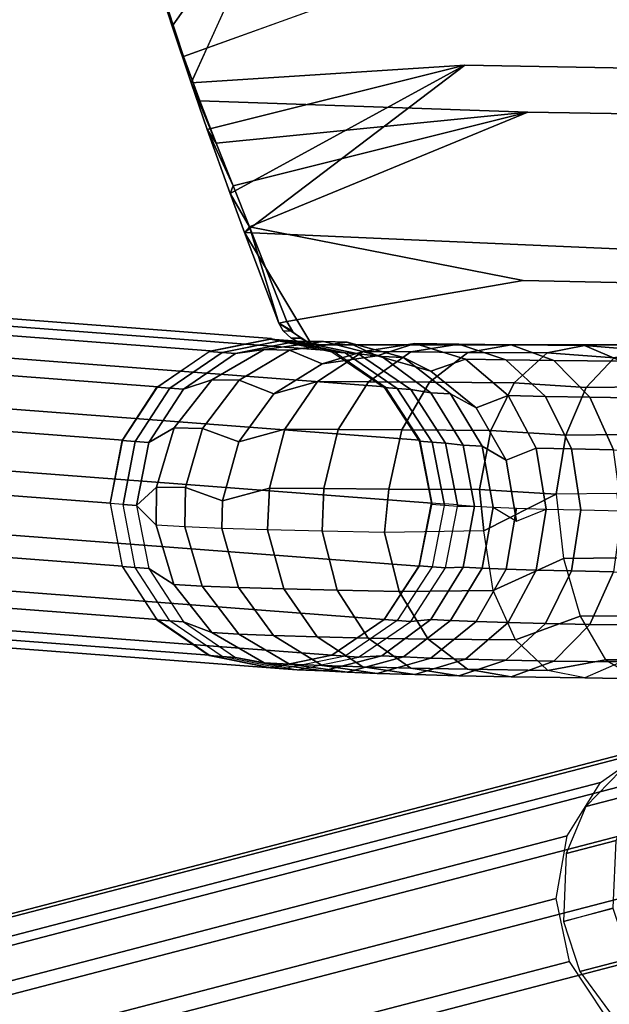
# Model space of a CAD drawing. Units: inches. Extents: x -9.1 to 10.6, y -10.1 to 10.6.
# Drawn here: x -5 to -3.8, y -8.1 to -6 of the extents above; entities that cross this region are included whole.
import ezdxf

# ---------------------------------------------------------------- set-up
doc = ezdxf.new("R2010")
doc.units = ezdxf.units.IN
doc.header["$MEASUREMENT"] = 0
doc.layers.add('SEAT-BASE', color=5, linetype='Continuous')
doc.layers.add('SEAT-SEAT', color=5, linetype='Continuous')

msp = doc.modelspace()

# ---------------------------------------------------------------- linework, layer by layer
at = {"layer": 'SEAT-BASE'}
for points in [[(-4.4849, -6.6971, 18.5596), (-6.8329, -6.5185, 29.0615), (-6.9654, -6.5454, 29.0323), (-4.6173, -6.7241, 18.5305)], [(-4.3527, -6.7241, 18.5896), (-6.7007, -6.5454, 29.0915), (-6.8329, -6.5185, 29.0615), (-4.4849, -6.6971, 18.5596)], [(-4.6173, -6.7241, 18.5305), (-6.9654, -6.5454, 29.0323), (-7.0778, -6.6222, 29.0085), (-4.7298, -6.8009, 18.5066)], [(-4.2407, -6.8009, 18.6159), (-6.5888, -6.6222, 29.1178), (-6.7007, -6.5454, 29.0915), (-4.3527, -6.7241, 18.5896)], [(-4.7298, -6.8009, 18.5066), (-7.0778, -6.6222, 29.0085), (-7.1532, -6.7372, 28.9936), (-4.8052, -6.9158, 18.4917)], [(-4.1662, -6.9158, 18.6346), (-6.5142, -6.7372, 29.1364), (-6.5888, -6.6222, 29.1178), (-4.2407, -6.8009, 18.6159)], [(-4.5916, -6.7275, 18.4156), (-4.6197, -6.7253, 18.5411), (-4.4874, -6.6986, 18.5711), (-4.4594, -6.7007, 18.4456)], [(-4.5626, -6.7297, 18.2858), (-4.5916, -6.7275, 18.4156), (-4.4594, -6.7007, 18.4456), (-4.4303, -6.7029, 18.3158)], [(-4.5012, -6.721, 18.1203), (-4.5626, -6.7297, 18.2858), (-4.4303, -6.7029, 18.3158), (-4.373, -6.7036, 18.153)], [(-4.4463, -6.7224, 17.9443), (-4.5012, -6.721, 18.1203), (-4.373, -6.7036, 18.153), (-4.3225, -6.7052, 17.9908)], [(-4.4594, -6.7007, 18.4456), (-4.4874, -6.6986, 18.5711), (-4.355, -6.7258, 18.6002), (-4.327, -6.7279, 18.4747)], [(-4.4303, -6.7029, 18.3158), (-4.4594, -6.7007, 18.4456), (-4.327, -6.7279, 18.4747), (-4.298, -6.7301, 18.3449)], [(-4.3764, -6.7514, 17.783), (-4.4463, -6.7224, 17.9443), (-4.3225, -6.7052, 17.9908), (-4.258, -6.7344, 17.8421)], [(-4.373, -6.7036, 18.153), (-4.4303, -6.7029, 18.3158), (-4.298, -6.7301, 18.3449), (-4.2475, -6.7363, 18.1841)], [(-4.2881, -6.7249, 17.6269), (-4.3764, -6.7514, 17.783), (-4.258, -6.7344, 17.8421), (-4.1767, -6.7081, 17.6982)], [(-4.3225, -6.7052, 17.9908), (-4.373, -6.7036, 18.153), (-4.2475, -6.7363, 18.1841), (-4.2012, -6.7381, 18.0354)], [(-4.258, -6.7344, 17.8421), (-4.3225, -6.7052, 17.9908), (-4.2012, -6.7381, 18.0354), (-4.1421, -6.7675, 17.8991)], [(-4.1853, -6.726, 17.4829), (-4.2881, -6.7249, 17.6269), (-4.1767, -6.7081, 17.6982), (-4.0819, -6.7095, 17.5655)], [(-4.1767, -6.7081, 17.6982), (-4.258, -6.7344, 17.8421), (-4.1421, -6.7675, 17.8991), (-4.0675, -6.7414, 17.7672)], [(-4.0629, -6.7271, 17.3452), (-4.1853, -6.726, 17.4829), (-4.0819, -6.7095, 17.5655), (-3.9691, -6.7108, 17.4386)], [(-4.0819, -6.7095, 17.5655), (-4.1767, -6.7081, 17.6982), (-4.0675, -6.7414, 17.7672), (-3.9807, -6.743, 17.6455)], [(-3.9691, -6.7108, 17.4386), (-4.0819, -6.7095, 17.5655), (-3.9807, -6.743, 17.6455), (-3.8772, -6.7445, 17.5292)], [(-3.892, -6.7284, 17.1949), (-4.0629, -6.7271, 17.3452), (-3.9691, -6.7108, 17.4386), (-3.8116, -6.7123, 17.3001)], [(-3.8116, -6.7123, 17.3001), (-3.9691, -6.7108, 17.4386), (-3.8772, -6.7445, 17.5292), (-3.7328, -6.7462, 17.4022)], [(-3.7475, -6.7388, 17.0956), (-3.892, -6.7284, 17.1949), (-3.8116, -6.7123, 17.3001), (-3.6784, -6.7228, 17.2085)], [(-3.6784, -6.7228, 17.2085), (-3.8116, -6.7123, 17.3001), (-3.7328, -6.7462, 17.4022), (-3.6107, -6.7569, 17.3183)], [(-4.8052, -6.9158, 18.4917), (-7.1532, -6.7372, 28.9936), (-7.18, -6.8727, 28.9899), (-4.832, -7.0514, 18.488)], [(-4.1404, -7.0514, 18.6426), (-6.4884, -6.8727, 29.1445), (-6.5142, -6.7372, 29.1364), (-4.1662, -6.9158, 18.6346)], [(-4.7037, -6.8041, 18.3892), (-4.7317, -6.8019, 18.5147), (-4.6197, -6.7253, 18.5411), (-4.5916, -6.7275, 18.4156)], [(-4.6747, -6.8063, 18.2594), (-4.7037, -6.8041, 18.3892), (-4.5916, -6.7275, 18.4156), (-4.5626, -6.7297, 18.2858)], [(-4.6138, -6.7861, 18.0907), (-4.6747, -6.8063, 18.2594), (-4.5626, -6.7297, 18.2858), (-4.5012, -6.721, 18.1203)], [(-4.5551, -6.7872, 17.9026), (-4.6138, -6.7861, 18.0907), (-4.5012, -6.721, 18.1203), (-4.4463, -6.7224, 17.9443)], [(-4.4804, -6.8161, 17.7302), (-4.5551, -6.7872, 17.9026), (-4.4463, -6.7224, 17.9443), (-4.3764, -6.7514, 17.783)], [(-4.3861, -6.7894, 17.5633), (-4.4804, -6.8161, 17.7302), (-4.3764, -6.7514, 17.783), (-4.2881, -6.7249, 17.6269)], [(-4.2762, -6.7903, 17.4094), (-4.3861, -6.7894, 17.5633), (-4.2881, -6.7249, 17.6269), (-4.1853, -6.726, 17.4829)], [(-4.327, -6.7279, 18.4747), (-4.355, -6.7258, 18.6002), (-4.2427, -6.8028, 18.624), (-4.2146, -6.8049, 18.4985)], [(-4.298, -6.7301, 18.3449), (-4.327, -6.7279, 18.4747), (-4.2146, -6.8049, 18.4985), (-4.1856, -6.8071, 18.3687)], [(-4.2475, -6.7363, 18.1841), (-4.298, -6.7301, 18.3449), (-4.1856, -6.8071, 18.3687), (-4.1424, -6.8144, 18.2093)], [(-4.1453, -6.7913, 17.2622), (-4.2762, -6.7903, 17.4094), (-4.1853, -6.726, 17.4829), (-4.0629, -6.7271, 17.3452)], [(-4.2012, -6.7381, 18.0354), (-4.2475, -6.7363, 18.1841), (-4.1424, -6.8144, 18.2093), (-4.0996, -6.8164, 18.072)], [(-3.9627, -6.7924, 17.1015), (-4.1453, -6.7913, 17.2622), (-4.0629, -6.7271, 17.3452), (-3.892, -6.7284, 17.1949)], [(-3.8081, -6.8026, 16.9954), (-3.9627, -6.7924, 17.1015), (-3.892, -6.7284, 17.1949), (-3.7475, -6.7388, 17.0956)], [(-4.1421, -6.7675, 17.8991), (-4.2012, -6.7381, 18.0354), (-4.0996, -6.8164, 18.072), (-4.045, -6.8461, 17.946)], [(-4.0675, -6.7414, 17.7672), (-4.1421, -6.7675, 17.8991), (-4.045, -6.8461, 17.946), (-3.9761, -6.8202, 17.8241)], [(-3.9807, -6.743, 17.6455), (-4.0675, -6.7414, 17.7672), (-3.9761, -6.8202, 17.8241), (-3.8958, -6.8219, 17.7116)], [(-3.8772, -6.7445, 17.5292), (-3.9807, -6.743, 17.6455), (-3.8958, -6.8219, 17.7116), (-3.8002, -6.8236, 17.6041)], [(-3.7328, -6.7462, 17.4022), (-3.8772, -6.7445, 17.5292), (-3.8002, -6.8236, 17.6041), (-3.6668, -6.8254, 17.4868)], [(-3.6853, -6.8012, 16.9265), (-3.8081, -6.8026, 16.9954), (-3.7475, -6.7388, 17.0956), (-3.6326, -6.7375, 17.0311)], [(-4.6949, -6.8896, 18.0684), (-4.7494, -6.9211, 18.2408), (-4.6747, -6.8063, 18.2594), (-4.6138, -6.7861, 18.0907)], [(-4.6335, -6.8906, 17.8716), (-4.6949, -6.8896, 18.0684), (-4.6138, -6.7861, 18.0907), (-4.5551, -6.7872, 17.9026)], [(-4.5553, -6.9193, 17.6912), (-4.6335, -6.8906, 17.8716), (-4.5551, -6.7872, 17.9026), (-4.4804, -6.8161, 17.7302)], [(-4.4566, -6.8924, 17.5165), (-4.5553, -6.9193, 17.6912), (-4.4804, -6.8161, 17.7302), (-4.3861, -6.7894, 17.5633)], [(-4.3416, -6.8933, 17.3554), (-4.4566, -6.8924, 17.5165), (-4.3861, -6.7894, 17.5633), (-4.2762, -6.7903, 17.4094)], [(-4.2046, -6.8941, 17.2014), (-4.3416, -6.8933, 17.3554), (-4.2762, -6.7903, 17.4094), (-4.1453, -6.7913, 17.2622)], [(-4.0135, -6.895, 17.0333), (-4.2046, -6.8941, 17.2014), (-4.1453, -6.7913, 17.2622), (-3.9627, -6.7924, 17.1015)], [(-3.8518, -6.9052, 16.9221), (-4.0135, -6.895, 17.0333), (-3.9627, -6.7924, 17.1015), (-3.8081, -6.8026, 16.9954)], [(-4.7784, -6.9189, 18.3706), (-4.8065, -6.9167, 18.4961), (-4.7317, -6.8019, 18.5147), (-4.7037, -6.8041, 18.3892)], [(-4.7494, -6.9211, 18.2408), (-4.7784, -6.9189, 18.3706), (-4.7037, -6.8041, 18.3892), (-4.6747, -6.8063, 18.2594)], [(-4.2146, -6.8049, 18.4985), (-4.2427, -6.8028, 18.624), (-4.1675, -6.9179, 18.6389), (-4.1395, -6.92, 18.5134)], [(-4.1856, -6.8071, 18.3687), (-4.2146, -6.8049, 18.4985), (-4.1395, -6.92, 18.5134), (-4.1105, -6.9222, 18.3836)], [(-4.1424, -6.8144, 18.2093), (-4.1856, -6.8071, 18.3687), (-4.1105, -6.9222, 18.3836), (-4.0726, -6.927, 18.2251)], [(-4.0996, -6.8164, 18.072), (-4.1424, -6.8144, 18.2093), (-4.0726, -6.927, 18.2251), (-4.0321, -6.9292, 18.0951)], [(-4.045, -6.8461, 17.946), (-4.0996, -6.8164, 18.072), (-4.0321, -6.9292, 18.0951), (-3.9805, -6.9589, 17.9761)], [(-3.9761, -6.8202, 17.8241), (-4.045, -6.8461, 17.946), (-3.9805, -6.9589, 17.9761), (-3.9154, -6.9331, 17.8608)], [(-3.8958, -6.8219, 17.7116), (-3.9761, -6.8202, 17.8241), (-3.9154, -6.9331, 17.8608), (-3.8395, -6.9349, 17.7545)], [(-3.8002, -6.8236, 17.6041), (-3.8958, -6.8219, 17.7116), (-3.8395, -6.9349, 17.7545), (-3.749, -6.9367, 17.6528)], [(-3.7233, -6.9037, 16.8501), (-3.8518, -6.9052, 16.9221), (-3.8081, -6.8026, 16.9954), (-3.6853, -6.8012, 16.9265)], [(-3.6668, -6.8254, 17.4868), (-3.8002, -6.8236, 17.6041), (-3.749, -6.9367, 17.6528), (-3.6229, -6.9387, 17.5419)], [(-7.1542, -7.0083, 28.998), (-4.8061, -7.187, 18.4961), (-4.832, -7.0514, 18.488), (-7.18, -6.8727, 28.9899)], [(-6.4884, -6.8727, 29.1445), (-4.1404, -7.0514, 18.6426), (-4.1672, -7.187, 18.639), (-6.5152, -7.0083, 29.1408)], [(-4.733, -7.0169, 18.0566), (-4.7755, -7.0566, 18.2326), (-4.7494, -6.9211, 18.2408), (-4.6949, -6.8896, 18.0684)], [(-4.6704, -7.0178, 17.8557), (-4.733, -7.0169, 18.0566), (-4.6949, -6.8896, 18.0684), (-4.6335, -6.8906, 17.8716)], [(-4.5905, -7.0464, 17.6714), (-4.6704, -7.0178, 17.8557), (-4.6335, -6.8906, 17.8716), (-4.5553, -6.9193, 17.6912)], [(-4.4898, -7.0195, 17.4931), (-4.5905, -7.0464, 17.6714), (-4.5553, -6.9193, 17.6912), (-4.4566, -6.8924, 17.5165)], [(-4.3723, -7.0203, 17.3286), (-4.4898, -7.0195, 17.4931), (-4.4566, -6.8924, 17.5165), (-4.3416, -6.8933, 17.3554)], [(-4.2324, -7.0211, 17.1714), (-4.3723, -7.0203, 17.3286), (-4.3416, -6.8933, 17.3554), (-4.2046, -6.8941, 17.2014)], [(-4.0373, -7.0219, 16.9997), (-4.2324, -7.0211, 17.1714), (-4.2046, -6.8941, 17.2014), (-4.0135, -6.895, 17.0333)], [(-3.8723, -7.032, 16.8863), (-4.0373, -7.0219, 16.9997), (-4.0135, -6.895, 17.0333), (-3.8518, -6.9052, 16.9221)], [(-3.741, -7.0305, 16.8127), (-3.8723, -7.032, 16.8863), (-3.8518, -6.9052, 16.9221), (-3.7233, -6.9037, 16.8501)], [(-4.8045, -7.0544, 18.3624), (-4.8325, -7.0522, 18.4879), (-4.8065, -6.9167, 18.4961), (-4.7784, -6.9189, 18.3706)], [(-4.7755, -7.0566, 18.2326), (-4.8045, -7.0544, 18.3624), (-4.7784, -6.9189, 18.3706), (-4.7494, -6.9211, 18.2408)], [(-4.1395, -6.92, 18.5134), (-4.1675, -6.9179, 18.6389), (-4.1409, -7.0535, 18.6425), (-4.1129, -7.0556, 18.517)], [(-4.1105, -6.9222, 18.3836), (-4.1395, -6.92, 18.5134), (-4.1129, -7.0556, 18.517), (-4.0839, -7.0578, 18.3872)], [(-4.0726, -6.927, 18.2251), (-4.1105, -6.9222, 18.3836), (-4.0839, -7.0578, 18.3872), (-4.048, -7.058, 18.229)], [(-4.0321, -6.9292, 18.0951), (-4.0726, -6.927, 18.2251), (-4.048, -7.058, 18.229), (-4.0084, -7.0602, 18.1017)], [(-3.9805, -6.9589, 17.9761), (-4.0321, -6.9292, 18.0951), (-4.0084, -7.0602, 18.1017), (-3.9578, -7.09, 17.9851)], [(-3.9154, -6.9331, 17.8608), (-3.9805, -6.9589, 17.9761), (-3.9578, -7.09, 17.9851), (-3.894, -7.0643, 17.8721)], [(-3.8395, -6.9349, 17.7545), (-3.9154, -6.9331, 17.8608), (-3.894, -7.0643, 17.8721), (-3.8196, -7.0661, 17.7679)], [(-3.749, -6.9367, 17.6528), (-3.8395, -6.9349, 17.7545), (-3.8196, -7.0661, 17.7679), (-3.731, -7.068, 17.6683)], [(-7.0796, -7.1233, 29.0166), (-4.7316, -7.3019, 18.5148), (-4.8061, -7.187, 18.4961), (-7.1542, -7.0083, 28.998)], [(-6.5152, -7.0083, 29.1408), (-4.1672, -7.187, 18.639), (-4.2426, -7.3019, 18.6241), (-6.5906, -7.1233, 29.1259)], [(-4.7755, -7.0566, 18.2326), (-4.733, -7.0169, 18.0566), (-4.7334, -7.0992, 18.058), (-4.7755, -7.0566, 18.2326)], [(-4.733, -7.0169, 18.0566), (-4.6704, -7.0178, 17.8557), (-4.6716, -7.1026, 17.8588), (-4.7334, -7.0992, 18.058)], [(-4.6704, -7.0178, 17.8557), (-4.5905, -7.0464, 17.6714), (-4.5919, -7.1058, 17.6743), (-4.6716, -7.1026, 17.8588)], [(-4.5905, -7.0464, 17.6714), (-4.4898, -7.0195, 17.4931), (-4.4935, -7.1089, 17.4989), (-4.5919, -7.1058, 17.6743)], [(-4.4898, -7.0195, 17.4931), (-4.3723, -7.0203, 17.3286), (-4.3759, -7.1119, 17.3331), (-4.4935, -7.1089, 17.4989)], [(-4.3723, -7.0203, 17.3286), (-4.2324, -7.0211, 17.1714), (-4.2423, -7.1147, 17.1814), (-4.3759, -7.1119, 17.3331)], [(-4.2324, -7.0211, 17.1714), (-4.0373, -7.0219, 16.9997), (-4.0284, -7.1111, 17.0127), (-4.2423, -7.1147, 17.1814)], [(-4.0373, -7.0219, 16.9997), (-3.8723, -7.032, 16.8863), (-4.0284, -7.1111, 17.0127), (-4.0373, -7.0219, 16.9997)], [(-3.8564, -7.1705, 16.9143), (-4.0084, -7.2395, 17.0408), (-4.0284, -7.1111, 17.0127), (-3.8723, -7.032, 16.8863)], [(-3.8564, -7.1705, 16.9143), (-3.7274, -7.1694, 16.8417), (-3.741, -7.0305, 16.8127), (-3.8723, -7.032, 16.8863)], [(-4.8065, -7.1878, 18.4961), (-4.7784, -7.1899, 18.3706), (-4.8045, -7.0544, 18.3624), (-4.8325, -7.0522, 18.4879)], [(-4.7494, -7.1921, 18.2408), (-4.7784, -7.1899, 18.3706), (-4.8045, -7.0544, 18.3624), (-4.7755, -7.0566, 18.2326)], [(-4.1409, -7.051, 18.6425), (-4.1129, -7.0531, 18.517), (-4.1395, -7.1888, 18.5134), (-4.1675, -7.1866, 18.6389)], [(-4.0839, -7.0554, 18.3872), (-4.1129, -7.0531, 18.517), (-4.1395, -7.1888, 18.5134), (-4.1105, -7.191, 18.3836)], [(-4.7334, -7.0992, 18.058), (-4.7755, -7.0566, 18.2326), (-4.7494, -7.1921, 18.2408), (-4.6951, -7.2265, 18.0693)], [(-4.0726, -7.1891, 18.2251), (-4.1105, -7.191, 18.3836), (-4.0839, -7.0554, 18.3872), (-4.048, -7.058, 18.229)], [(-4.0321, -7.1913, 18.0951), (-4.0726, -7.1891, 18.2251), (-4.048, -7.058, 18.229), (-4.0084, -7.0602, 18.1017)], [(-3.9805, -7.1934, 17.9761), (-4.0321, -7.1913, 18.0951), (-4.0084, -7.0602, 18.1017), (-3.9578, -7.0623, 17.9851)], [(-3.9154, -7.1954, 17.8608), (-3.9805, -7.1934, 17.9761), (-3.9578, -7.0623, 17.9851), (-3.894, -7.0643, 17.8721)], [(-3.8395, -7.1973, 17.7545), (-3.9154, -7.1954, 17.8608), (-3.894, -7.0643, 17.8721), (-3.8196, -7.0661, 17.7679)], [(-3.7491, -7.1992, 17.6528), (-3.8395, -7.1973, 17.7545), (-3.8196, -7.0661, 17.7679), (-3.731, -7.068, 17.6683)], [(-4.6716, -7.1026, 17.8588), (-4.7334, -7.0992, 18.058), (-4.6951, -7.2265, 18.0693), (-4.6342, -7.2298, 17.8735)], [(-4.5919, -7.1058, 17.6743), (-4.6716, -7.1026, 17.8588), (-4.6342, -7.2298, 17.8735), (-4.5562, -7.233, 17.6929)], [(-4.4935, -7.1089, 17.4989), (-4.5919, -7.1058, 17.6743), (-4.5562, -7.233, 17.6929), (-4.4589, -7.236, 17.5201)], [(-4.3759, -7.1119, 17.3331), (-4.4935, -7.1089, 17.4989), (-4.4589, -7.236, 17.5201), (-4.3438, -7.2389, 17.3581)], [(-4.2423, -7.1147, 17.1814), (-4.3759, -7.1119, 17.3331), (-4.3438, -7.2389, 17.3581), (-4.2107, -7.2416, 17.2075)], [(-4.0284, -7.1111, 17.0127), (-4.2423, -7.1147, 17.1814), (-4.2107, -7.2416, 17.2075), (-4.0084, -7.2395, 17.0408)], [(-6.9677, -7.2001, 29.0429), (-4.6197, -7.3787, 18.5411), (-4.7316, -7.3019, 18.5148), (-7.0796, -7.1233, 29.0166)], [(-6.5906, -7.1233, 29.1259), (-4.2426, -7.3019, 18.6241), (-4.355, -7.3787, 18.6002), (-6.7031, -7.2001, 29.1021)], [(-3.8212, -7.2947, 16.9736), (-3.9603, -7.3454, 17.105), (-4.0084, -7.2395, 17.0408), (-3.8564, -7.1705, 16.9143)], [(-3.8212, -7.2947, 16.9736), (-3.697, -7.2941, 16.9032), (-3.7274, -7.1694, 16.8417), (-3.8564, -7.1705, 16.9143)], [(-6.8355, -7.227, 29.073), (-4.4875, -7.4057, 18.5711), (-4.6197, -7.3787, 18.5411), (-6.9677, -7.2001, 29.0429)], [(-6.7031, -7.2001, 29.1021), (-4.355, -7.3787, 18.6002), (-4.4875, -7.4057, 18.5711), (-6.8355, -7.227, 29.073)], [(-4.7317, -7.3026, 18.5147), (-4.7037, -7.3047, 18.3892), (-4.7784, -7.1899, 18.3706), (-4.8065, -7.1878, 18.4961)], [(-4.6747, -7.3069, 18.2594), (-4.7037, -7.3047, 18.3892), (-4.7784, -7.1899, 18.3706), (-4.7494, -7.1921, 18.2408)], [(-4.6951, -7.2265, 18.0693), (-4.7494, -7.1921, 18.2408), (-4.6747, -7.3069, 18.2594), (-4.6139, -7.33, 18.0911)], [(-4.1675, -7.1866, 18.6389), (-4.1395, -7.1888, 18.5134), (-4.2146, -7.3038, 18.4985), (-4.2427, -7.3017, 18.624)], [(-4.1105, -7.191, 18.3836), (-4.1395, -7.1888, 18.5134), (-4.2146, -7.3038, 18.4985), (-4.1856, -7.306, 18.3687)], [(-4.1424, -7.3017, 18.2093), (-4.1856, -7.306, 18.3687), (-4.1105, -7.191, 18.3836), (-4.0726, -7.1891, 18.2251)], [(-4.0996, -7.304, 18.0719), (-4.1424, -7.3017, 18.2093), (-4.0726, -7.1891, 18.2251), (-4.0321, -7.1913, 18.0951)], [(-4.045, -7.3062, 17.946), (-4.0996, -7.304, 18.0719), (-4.0321, -7.1913, 18.0951), (-3.9805, -7.1934, 17.9761)], [(-3.9761, -7.3084, 17.8241), (-4.045, -7.3062, 17.946), (-3.9805, -7.1934, 17.9761), (-3.9154, -7.1954, 17.8608)], [(-3.8958, -7.3104, 17.7116), (-3.9761, -7.3084, 17.8241), (-3.9154, -7.1954, 17.8608), (-3.8395, -7.1973, 17.7545)], [(-3.8002, -7.3124, 17.6041), (-3.8958, -7.3104, 17.7116), (-3.8395, -7.1973, 17.7545), (-3.7491, -7.1992, 17.6528)], [(-3.6664, -7.3139, 17.4873), (-3.8002, -7.3124, 17.6041), (-3.7491, -7.1992, 17.6528), (-3.6228, -7.2009, 17.542)], [(-4.6342, -7.2298, 17.8735), (-4.6951, -7.2265, 18.0693), (-4.6139, -7.33, 18.0911), (-4.5555, -7.3332, 17.9035)], [(-4.5562, -7.233, 17.6929), (-4.6342, -7.2298, 17.8735), (-4.5555, -7.3332, 17.9035), (-4.4808, -7.3362, 17.731)], [(-4.4589, -7.236, 17.5201), (-4.5562, -7.233, 17.6929), (-4.4808, -7.3362, 17.731), (-4.3872, -7.3391, 17.565)], [(-4.3438, -7.2389, 17.3581), (-4.4589, -7.236, 17.5201), (-4.3872, -7.3391, 17.565), (-4.2772, -7.3419, 17.4106)], [(-4.2107, -7.2416, 17.2075), (-4.3438, -7.2389, 17.3581), (-4.2772, -7.3419, 17.4106), (-4.1482, -7.3445, 17.265)], [(-4.0084, -7.2395, 17.0408), (-4.2107, -7.2416, 17.2075), (-4.1482, -7.3445, 17.265), (-3.9603, -7.3454, 17.105)], [(-4.6197, -7.3792, 18.5411), (-4.5916, -7.3813, 18.4156), (-4.7037, -7.3047, 18.3892), (-4.7317, -7.3026, 18.5147)], [(-4.5626, -7.3835, 18.2858), (-4.5916, -7.3813, 18.4156), (-4.7037, -7.3047, 18.3892), (-4.6747, -7.3069, 18.2594)], [(-4.6139, -7.33, 18.0911), (-4.6747, -7.3069, 18.2594), (-4.5626, -7.3835, 18.2858), (-4.5012, -7.3951, 18.1204)], [(-4.2427, -7.3017, 18.624), (-4.2146, -7.3038, 18.4985), (-4.327, -7.3808, 18.4747), (-4.355, -7.3787, 18.6002)], [(-4.1856, -7.306, 18.3687), (-4.2146, -7.3038, 18.4985), (-4.327, -7.3808, 18.4747), (-4.298, -7.3831, 18.3449)], [(-4.2475, -7.3798, 18.1841), (-4.298, -7.3831, 18.3449), (-4.1856, -7.306, 18.3687), (-4.1424, -7.3017, 18.2093)], [(-4.2012, -7.3824, 18.0354), (-4.2475, -7.3798, 18.1841), (-4.1424, -7.3017, 18.2093), (-4.0996, -7.304, 18.0719)], [(-4.1421, -7.3848, 17.8991), (-4.2012, -7.3824, 18.0354), (-4.0996, -7.304, 18.0719), (-4.045, -7.3062, 17.946)], [(-4.0675, -7.3871, 17.7672), (-4.1421, -7.3848, 17.8991), (-4.045, -7.3062, 17.946), (-3.9761, -7.3084, 17.8241)], [(-3.9807, -7.3893, 17.6455), (-4.0675, -7.3871, 17.7672), (-3.9761, -7.3084, 17.8241), (-3.8958, -7.3104, 17.7116)], [(-3.7664, -7.3887, 17.0645), (-3.8906, -7.4115, 17.1968), (-3.9603, -7.3454, 17.105), (-3.8212, -7.2947, 16.9736)], [(-3.7664, -7.3887, 17.0645), (-3.6495, -7.389, 16.9976), (-3.697, -7.2941, 16.9032), (-3.8212, -7.2947, 16.9736)], [(-4.5555, -7.3332, 17.9035), (-4.6139, -7.33, 18.0911), (-4.5012, -7.3951, 18.1204), (-4.4464, -7.3981, 17.9445)], [(-3.8772, -7.3915, 17.5292), (-3.9807, -7.3893, 17.6455), (-3.8958, -7.3104, 17.7116), (-3.8002, -7.3124, 17.6041)], [(-3.7321, -7.3932, 17.4032), (-3.8772, -7.3915, 17.5292), (-3.8002, -7.3124, 17.6041), (-3.6664, -7.3139, 17.4873)], [(-4.4808, -7.3362, 17.731), (-4.5555, -7.3332, 17.9035), (-4.4464, -7.3981, 17.9445), (-4.3765, -7.4009, 17.7832)], [(-4.3872, -7.3391, 17.565), (-4.4808, -7.3362, 17.731), (-4.3765, -7.4009, 17.7832), (-4.2884, -7.4037, 17.6273)], [(-4.2772, -7.3419, 17.4106), (-4.3872, -7.3391, 17.565), (-4.2884, -7.4037, 17.6273), (-4.1856, -7.4063, 17.4832)], [(-4.1482, -7.3445, 17.265), (-4.2772, -7.3419, 17.4106), (-4.1856, -7.4063, 17.4832), (-4.0637, -7.4087, 17.3459)], [(-3.9603, -7.3454, 17.105), (-4.1482, -7.3445, 17.265), (-4.0637, -7.4087, 17.3459), (-3.8906, -7.4115, 17.1968)], [(-4.4874, -7.4059, 18.5711), (-4.4594, -7.408, 18.4456), (-4.5916, -7.3813, 18.4156), (-4.6197, -7.3792, 18.5411)], [(-4.4303, -7.4103, 18.3158), (-4.4594, -7.408, 18.4456), (-4.5916, -7.3813, 18.4156), (-4.5626, -7.3835, 18.2858)], [(-4.5012, -7.3951, 18.1204), (-4.5626, -7.3835, 18.2858), (-4.4303, -7.4103, 18.3158), (-4.373, -7.4125, 18.153)], [(-4.355, -7.3787, 18.6002), (-4.327, -7.3808, 18.4747), (-4.4594, -7.408, 18.4456), (-4.4874, -7.4059, 18.5711)], [(-4.298, -7.3831, 18.3449), (-4.327, -7.3808, 18.4747), (-4.4594, -7.408, 18.4456), (-4.4303, -7.4103, 18.3158)], [(-4.373, -7.4125, 18.153), (-4.4303, -7.4103, 18.3158), (-4.298, -7.3831, 18.3449), (-4.2475, -7.3798, 18.1841)], [(-4.3225, -7.4153, 17.9908), (-4.373, -7.4125, 18.153), (-4.2475, -7.3798, 18.1841), (-4.2012, -7.3824, 18.0354)], [(-4.258, -7.4179, 17.8421), (-4.3225, -7.4153, 17.9908), (-4.2012, -7.3824, 18.0354), (-4.1421, -7.3848, 17.8991)], [(-4.1767, -7.4204, 17.6982), (-4.258, -7.4179, 17.8421), (-4.1421, -7.3848, 17.8991), (-4.0675, -7.3871, 17.7672)], [(-4.082, -7.4228, 17.5655), (-4.1767, -7.4204, 17.6982), (-4.0675, -7.3871, 17.7672), (-3.9807, -7.3893, 17.6455)], [(-3.9691, -7.4252, 17.4385), (-4.082, -7.4228, 17.5655), (-3.9807, -7.3893, 17.6455), (-3.8772, -7.3915, 17.5292)], [(-3.8105, -7.4276, 17.3015), (-3.9691, -7.4252, 17.4385), (-3.8772, -7.3915, 17.5292), (-3.7321, -7.3932, 17.4032)], [(-3.696, -7.4298, 17.1798), (-3.8105, -7.4276, 17.3015), (-3.8906, -7.4115, 17.1968), (-3.7664, -7.3887, 17.0645)], [(-3.6229, -7.4056, 17.2986), (-3.7321, -7.3932, 17.4032), (-3.8105, -7.4276, 17.3015), (-3.696, -7.4298, 17.1798)], [(-3.696, -7.4298, 17.1798), (-3.5883, -7.431, 17.1182), (-3.6495, -7.389, 16.9976), (-3.7664, -7.3887, 17.0645)], [(-4.4464, -7.3981, 17.9445), (-4.5012, -7.3951, 18.1204), (-4.373, -7.4125, 18.153), (-4.3225, -7.4153, 17.9908)], [(-4.3765, -7.4009, 17.7832), (-4.4464, -7.3981, 17.9445), (-4.3225, -7.4153, 17.9908), (-4.258, -7.4179, 17.8421)], [(-4.2884, -7.4037, 17.6273), (-4.3765, -7.4009, 17.7832), (-4.258, -7.4179, 17.8421), (-4.1767, -7.4204, 17.6982)], [(-4.1856, -7.4063, 17.4832), (-4.2884, -7.4037, 17.6273), (-4.1767, -7.4204, 17.6982), (-4.082, -7.4228, 17.5655)], [(-4.0637, -7.4087, 17.3459), (-4.1856, -7.4063, 17.4832), (-4.082, -7.4228, 17.5655), (-3.9691, -7.4252, 17.4385)], [(-3.8906, -7.4115, 17.1968), (-4.0637, -7.4087, 17.3459), (-3.9691, -7.4252, 17.4385), (-3.8105, -7.4276, 17.3015)], [(-7.3705, -8.541, 2.7266), (-3.6679, -7.576, 15.8867), (-3.5379, -7.5491, 15.8481), (-7.2405, -8.5141, 2.6881)], [(-7.2405, -8.5141, 2.6881), (-3.5379, -7.5491, 15.8481), (-3.4069, -7.576, 15.8132), (-7.1094, -8.541, 2.6532)], [(-7.4797, -8.6176, 2.763), (-3.7771, -7.6526, 15.923), (-3.6679, -7.576, 15.8867), (-7.3705, -8.541, 2.7266)], [(-7.1094, -8.541, 2.6532), (-3.4069, -7.576, 15.8132), (-3.2947, -7.6526, 15.7873), (-6.9973, -8.6176, 2.6273)], [(-3.6012, -7.5731, 16.3228), (-3.7086, -7.6011, 15.941), (-3.8085, -7.7044, 15.9766), (-3.7011, -7.6764, 16.3585)], [(-7.5514, -8.7323, 2.7916), (-3.8489, -7.7673, 15.9516), (-3.7771, -7.6526, 15.923), (-7.4797, -8.6176, 2.763)], [(-6.9973, -8.6176, 2.6273), (-3.2947, -7.6526, 15.7873), (-3.2186, -7.7673, 15.7743), (-6.9212, -8.7323, 2.6142)], [(-3.7011, -7.6764, 16.3585), (-3.8085, -7.7044, 15.9766), (-3.8511, -7.8057, 15.9961), (-3.7437, -7.7777, 16.3779)], [(-7.5748, -8.8675, 2.8081), (-3.8722, -7.9025, 15.9681), (-3.8489, -7.7673, 15.9516), (-7.5514, -8.7323, 2.7916)], [(-6.9212, -8.7323, 2.6142), (-3.2186, -7.7673, 15.7743), (-3.1901, -7.9025, 15.7762), (-6.8926, -8.8675, 2.6161)], [(-3.7437, -7.7777, 16.3779), (-3.8511, -7.8057, 15.9961), (-3.8569, -7.9515, 16.0084), (-3.7497, -7.9222, 16.3902)], [(-7.5463, -9.0028, 2.8099), (-3.8437, -8.0378, 15.97), (-3.8722, -7.9025, 15.9681), (-7.5748, -8.8675, 2.8081)], [(-6.8926, -8.8675, 2.6161), (-3.1901, -7.9025, 15.7762), (-3.2134, -8.0378, 15.7927), (-6.916, -9.0028, 2.6326)], [(-3.7495, -7.9235, 16.3902), (-3.8569, -7.9515, 16.0084), (-3.8216, -8.0596, 16.0064), (-3.7142, -8.0316, 16.3882)], [(-7.4701, -9.1174, 2.7969), (-3.7676, -8.1524, 15.957), (-3.8437, -8.0378, 15.97), (-7.5463, -9.0028, 2.8099)], [(-6.916, -9.0028, 2.6326), (-3.2134, -8.0378, 15.7927), (-3.2852, -8.1524, 15.8213), (-6.9878, -9.1174, 2.6612)], [(-3.7142, -8.0316, 16.3882), (-3.8216, -8.0596, 16.0064), (-3.7499, -8.1566, 15.9933), (-3.6432, -8.1279, 16.3753)]]:
    msp.add_3dface(points, dxfattribs=at)
at = {"layer": 'SEAT-SEAT'}
for points, invisible_edges in [([(-4.4302, -5.6462, 17.3633), (-2.7057, -6.1333, 17.5733), (-4.0724, -5.2906, 17.3293)], 15), ([(-4.0724, -5.2906, 17.3293), (-2.7057, -6.1333, 17.5733), (-3.1722, -5.2865, 17.3974)], 3), ([(-3.9194, -5.8177, 17.1097), (-3.8964, -5.4093, 17.0422), (-2.4805, -6.2342, 17.2857)], 15), ([(-3.8964, -5.4093, 17.0422), (-2.1178, -5.8432, 17.2498), (-2.4805, -6.2342, 17.2857)], 15), ([(-4.6582, -6.1468, 17.4355), (-4.0688, -6.1094, 17.471), (-4.4302, -5.6462, 17.3633)], 2), ([(-4.4302, -5.6462, 17.3633), (-4.0688, -6.1094, 17.471), (-2.7057, -6.1333, 17.5733)], 13), ([(-4.71, -5.9835, 17.0831), (-3.9194, -5.8177, 17.1097), (-4.6743, -6.0901, 17.105)], 1), ([(-3.9332, -6.2099, 17.1767), (-4.6743, -6.0901, 17.105), (-3.9194, -5.8177, 17.1097)], 13), ([(-3.9194, -5.8177, 17.1097), (-2.4805, -6.2342, 17.2857), (-3.9332, -6.2099, 17.1767)], 13), ([(-4.6743, -6.0901, 17.105), (-3.9332, -6.2099, 17.1767), (-4.6394, -6.186, 17.1235)], 1), ([(-4.0688, -6.1094, 17.471), (-4.5435, -6.4688, 17.4754), (-3.2462, -6.5265, 17.574)], 12), ([(-4.0688, -6.1094, 17.471), (-3.2462, -6.5265, 17.574), (-2.7057, -6.1333, 17.5733)], 3), ([(-3.9436, -6.5724, 17.2085), (-4.5328, -6.4566, 17.1593), (-3.9332, -6.2099, 17.1767)], 12), ([(-3.9332, -6.2099, 17.1767), (-3.0517, -6.5904, 17.2757), (-3.9436, -6.5724, 17.2085)], 13), ([(-3.9332, -6.2099, 17.1767), (-2.4805, -6.2342, 17.2857), (-3.0517, -6.5904, 17.2757)], 14), ([(-3.2462, -6.5265, 17.574), (-4.5435, -6.4688, 17.4754), (-4.3985, -6.7105, 17.4959)], 12), ([(-4.3985, -6.7105, 17.4959), (-3.1938, -6.7112, 17.5864), (-3.2462, -6.5265, 17.574)], 14), ([(-4.4519, -6.661, 17.1745), (-3.9436, -6.5724, 17.2085), (-4.3791, -6.7105, 17.1814)], 14), ([(-3.9436, -6.5724, 17.2085), (-3.1686, -6.7112, 17.2722), (-4.3791, -6.7105, 17.1814)], 13), ([(-3.9436, -6.5724, 17.2085), (-3.0517, -6.5904, 17.2757), (-3.1686, -6.7112, 17.2722)], 14), ([(-4.4217, -6.707, 17.494), (-4.3985, -6.7105, 17.4959), (-4.4693, -6.6641, 17.4893)], 12), ([(-4.4428, -6.6967, 17.4922), (-4.4217, -6.707, 17.494), (-4.4693, -6.6641, 17.4893)], 14), ([(-4.4693, -6.6641, 17.4893), (-4.46, -6.6806, 17.4904), (-4.4428, -6.6967, 17.4922)], 12), ([(-4.4519, -6.661, 17.1745), (-4.3791, -6.7105, 17.1814), (-4.4402, -6.6811, 17.176)], 3), ([(-4.4428, -6.6967, 17.4922), (-4.46, -6.6806, 17.4904), (-4.4234, -6.6967, 17.1777)], 2), ([(-4.46, -6.6806, 17.4904), (-4.4402, -6.6811, 17.176), (-4.4234, -6.6967, 17.1777)], 12), ([(-4.3791, -6.7105, 17.1814), (-4.4234, -6.6967, 17.1777), (-4.4402, -6.6811, 17.176)], 13), ([(-4.4026, -6.7069, 17.1795), (-4.4428, -6.6967, 17.4922), (-4.4234, -6.6967, 17.1777)], 1), ([(-4.4428, -6.6967, 17.4922), (-4.4026, -6.7069, 17.1795), (-4.4217, -6.707, 17.494)], 1), ([(-4.4234, -6.6967, 17.1777), (-4.3791, -6.7105, 17.1814), (-4.4026, -6.7069, 17.1795)], 1), ([(-4.4217, -6.707, 17.494), (-4.4026, -6.7069, 17.1795), (-4.3985, -6.7105, 17.4959)], 2), ([(-4.3791, -6.7105, 17.1814), (-4.3985, -6.7105, 17.4959), (-4.4026, -6.7069, 17.1795)], 2), ([(-4.3985, -6.7105, 17.4959), (-3.1686, -6.7112, 17.2722), (-3.1938, -6.7112, 17.5864)], 1), ([(-3.1686, -6.7112, 17.2722), (-4.3985, -6.7105, 17.4959), (-4.3791, -6.7105, 17.1814)], 1)]:
    msp.add_3dface(points, dxfattribs=dict(at, invisible_edges=invisible_edges))
for points in [[(-4.6991, -6.0254, 17.4125), (-4.4302, -5.6462, 17.3633), (-4.7975, -5.7203, 17.3501)], [(-4.6582, -6.1468, 17.4355), (-4.4302, -5.6462, 17.3633), (-4.6991, -6.0254, 17.4125)], [(-4.6991, -6.0254, 17.4125), (-4.7975, -5.7203, 17.3501), (-4.71, -5.9835, 17.0831)], [(-4.71, -5.9835, 17.0831), (-4.6743, -6.0901, 17.105), (-4.6991, -6.0254, 17.4125)], [(-4.6582, -6.1468, 17.4355), (-4.6991, -6.0254, 17.4125), (-4.6394, -6.186, 17.1235)], [(-4.6991, -6.0254, 17.4125), (-4.6743, -6.0901, 17.105), (-4.6394, -6.186, 17.1235)], [(-4.0688, -6.1094, 17.471), (-4.6582, -6.1468, 17.4355), (-4.6233, -6.2476, 17.4515)], [(-4.5744, -6.3849, 17.4682), (-4.0688, -6.1094, 17.471), (-4.6233, -6.2476, 17.4515)], [(-4.5435, -6.4688, 17.4754), (-4.0688, -6.1094, 17.471), (-4.5744, -6.3849, 17.4682)], [(-4.6582, -6.1468, 17.4355), (-4.6394, -6.186, 17.1235), (-4.6044, -6.2766, 17.1383)], [(-4.6233, -6.2476, 17.4515), (-4.6582, -6.1468, 17.4355), (-4.6044, -6.2766, 17.1383)], [(-4.6044, -6.2766, 17.1383), (-4.6394, -6.186, 17.1235), (-3.9332, -6.2099, 17.1767)], [(-3.9332, -6.2099, 17.1767), (-4.5678, -6.3686, 17.1504), (-4.6044, -6.2766, 17.1383)], [(-4.5678, -6.3686, 17.1504), (-3.9332, -6.2099, 17.1767), (-4.5328, -6.4566, 17.1593)], [(-4.6044, -6.2766, 17.1383), (-4.5678, -6.3686, 17.1504), (-4.6233, -6.2476, 17.4515)], [(-4.5744, -6.3849, 17.4682), (-4.6233, -6.2476, 17.4515), (-4.5678, -6.3686, 17.1504)], [(-4.5328, -6.4566, 17.1593), (-4.5744, -6.3849, 17.4682), (-4.5678, -6.3686, 17.1504)], [(-4.5744, -6.3849, 17.4682), (-4.5328, -6.4566, 17.1593), (-4.5435, -6.4688, 17.4754)], [(-4.4693, -6.6641, 17.4893), (-4.5435, -6.4688, 17.4754), (-4.5328, -6.4566, 17.1593)], [(-4.4519, -6.661, 17.1745), (-4.4693, -6.6641, 17.4893), (-4.5328, -6.4566, 17.1593)], [(-4.5328, -6.4566, 17.1593), (-3.9436, -6.5724, 17.2085), (-4.4519, -6.661, 17.1745)], [(-4.5435, -6.4688, 17.4754), (-4.4693, -6.6641, 17.4893), (-4.3985, -6.7105, 17.4959)], [(-4.4693, -6.6641, 17.4893), (-4.4519, -6.661, 17.1745), (-4.4402, -6.6811, 17.176)], [(-4.4402, -6.6811, 17.176), (-4.46, -6.6806, 17.4904), (-4.4693, -6.6641, 17.4893)]]:
    msp.add_3dface(points, dxfattribs=at)

doc.saveas('drawing.dxf')
